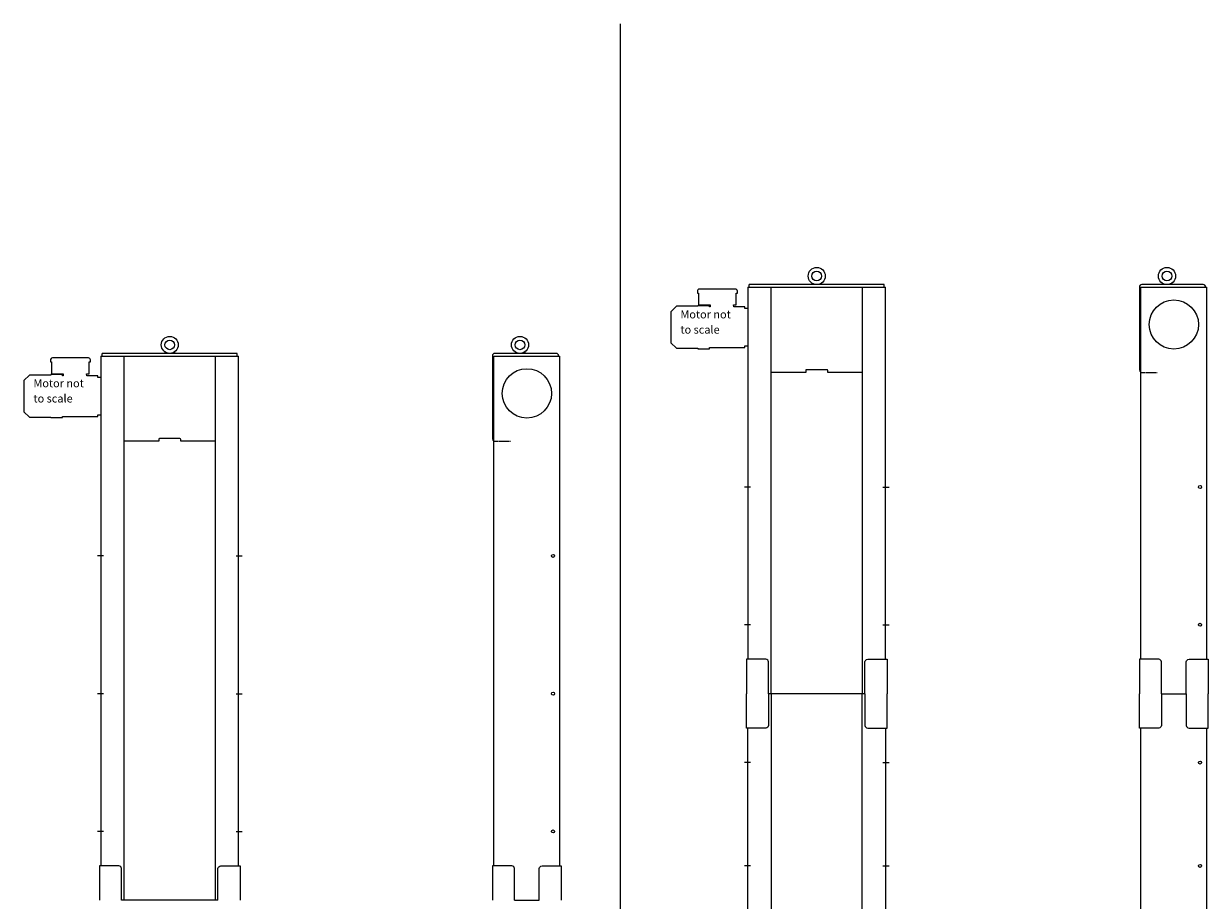
# Model space of a CAD drawing. Units: millimetres. Extents: x -25725 to 49217, y -7362 to 40364.
# Drawn here: x 27404 to 31703, y 34093 to 37275 of the extents above; entities that cross this region are included whole.
import ezdxf

# ---------------------------------------------------------------- set-up
doc = ezdxf.new("R2010")
doc.units = ezdxf.units.MM
for name, pattern in [('AM_ISO02W050', [7.5, 6, -1.5]), ('AM_ISO08W050', [18, 12, -1.5, 3, -1.5]), ('AM_ISO08W050x2', [9, 6, -0.75, 1.5, -0.75])]:
    doc.linetypes.add(name, pattern=pattern)
doc.layers.get('0').update_dxf_attribs({"lineweight": 18})
for name, color, linetype, lineweight in [('AM_3', 6, 'AM_ISO02W050', 25), ('AM_7', 4, 'AM_ISO08W050', 25), ('AM_8', 1, 'Continuous', 25)]:
    doc.layers.add(name, color=color, linetype=linetype, lineweight=lineweight)
doc.styles.get("Standard").update_dxf_attribs({"font": 'isocp.shx'})

# ---------------------------------------------------------------- blocks, each defined once
blk = doc.blocks.new('PRMK1_A1975_V')
for p, q in [((-227.5, -10), (-227.5, 0)), ((262.5, 0), (-227.5, 0)), ((0, 5.4), (0, 0)), ((35, 5.4), (35, 0)), ((262.5, -10), (262.5, 0)), ((-232.5, -10), (267.5, -10)), ((-232.5, -10), (-232.5, -1860)), ((-147.5, -1985), (-147.5, -10)), ((182.5, -10), (182.5, -1985)), ((267.5, -1860), (267.5, -10)), ((-22.5, -319), (-147.5, -319)), ((-22.5, -312), (-22.5, -319)), ((54.5, -309), (-19.5, -309)), ((57.5, -319), (57.5, -312)), ((182.5, -319), (57.5, -319)), ((192.5, -1985), (-157.5, -1985))]:
    blk.add_line(p, q)
for points in [[(-232.5, -87), (-244, -87), (-244, -81.1), (-283.7, -81.1), (-284, -73.5), (-274.5, -73.5), (-274.5, -31), (-270.5, -31), (-270.5, -23.5, 0.198912), (-272.6, -18.6, 0.198912), (-277.5, -16.5), (-408.5, -16.5, 0.198912), (-413.4, -18.6, 0.264328), (-415.5, -26), (-415.5, -31), (-411.5, -31), (-411.5, -73.5), (-369, -73.5), (-369, -81.1), (-371.5, -81.1), (-371.5, -77), (-414.5, -77), (-414.5, -78.5), (-491.3, -78.5), (-512.5, -98.5), (-512.5, -211.5), (-491.3, -231.5), (-414.5, -231.5), (-414.5, -233), (-371.5, -233), (-371.5, -228.9), (-244, -228.9), (-244, -223), (-232.5, -223)], [(-157.5, -1985), (-157.5, -1870, 0.414214), (-167.5, -1860), (-237.5, -1860), (-237.5, -1985)], [(192.5, -1985), (192.5, -1870, -0.414214), (202.5, -1860), (272.5, -1860), (272.5, -1985)]]:
    blk.add_lwpolyline(points, format="xyb")
for radius in [31, 17.5]:
    blk.add_circle((17.5, 31), radius)
for centre, start, end in [((-19.5, -312), 90, 180), ((54.5, -312), 0, 90)]:
    blk.add_arc(centre, 3, start, end)
at = {"layer": 'AM_7', "linetype": 'AM_ISO08W050x2'}
for p, q in [((-222.9, -735), (-245, -735)), ((257.9, -735), (280, -735)), ((-222.9, -1235), (-245, -1235)), ((257.9, -1235), (280, -1235)), ((-222.9, -1735), (-245, -1735)), ((257.9, -1735), (280, -1735))]:
    blk.add_line(p, q, dxfattribs=at)
at = {"char_height": 29.08, "attachment_point": 7}
for s, insert, width in [('Motor not', (-477.1, -131.9), 230.529), ('to scale', (-477.1, -187.2), 190.03)]:
    blk.add_mtext(s, dxfattribs=dict(at, insert=insert, width=width))
blk = doc.blocks.new('PRMK1_A1975_Z')
for p, q in [((-125, 136), (-125, -165)), ((-120, 135), (120, 135)), ((-120, -1715), (-120, 135)), ((-42.5, 150.4), (-42.5, 145)), ((-7.5, 150.4), (-7.5, 145)), ((120, -1715), (120, 135)), ((-45, -1840), (45, -1840))]:
    blk.add_line(p, q)
for points in [[(115, 135), (115, 136, 0.198912), (112.4, 142.4, 0.198912), (106, 145), (-116, 145, 0.198912), (-122.4, 142.4, 0.198912), (-125, 136)], [(-45, -1840), (-45, -1725, 0.414214), (-55, -1715), (-125, -1715), (-125, -1840)], [(45, -1840), (45, -1725, -0.414214), (55, -1715), (125, -1715), (125, -1840)]]:
    blk.add_lwpolyline(points, format="xyb")
for centre, radius in [((-25, 176), 31), ((-25, 176), 17.5), ((0, 0), 89.5), ((95, -590), 5.5), ((95, -1090), 5.5), ((95, -1590), 5.5)]:
    blk.add_circle(centre, radius)
blk.add_arc((-116, -165), 9, 180, 243.6122)
at = {"layer": 'AM_3'}
blk.add_line((-116, -174), (-60, -174), dxfattribs=at)
blk.add_arc((-116, -165), 9, 243.6122, 270, dxfattribs=at)
blk = doc.blocks.new('PRMK1_A1475_V')
for p, q in [((-245, -10), (-245, 0)), ((245, 0), (-245, 0)), ((-17.5, 5.4), (-17.5, 0)), ((17.5, 5.4), (17.5, 0)), ((245, -10), (245, 0)), ((-250, -10), (250, -10)), ((-250, -10), (-250, -1360)), ((-165, -1485), (-165, -10)), ((165, -10), (165, -1485)), ((250, -1360), (250, -10)), ((-40, -319), (-165, -319)), ((-40, -312), (-40, -319)), ((37, -309), (-37, -309)), ((40, -319), (40, -312)), ((165, -319), (40, -319)), ((175, -1485), (-175, -1485))]:
    blk.add_line(p, q)
for points in [[(-250, -87), (-261.5, -87), (-261.5, -81.1), (-301.2, -81.1), (-301.5, -73.5), (-292, -73.5), (-292, -31), (-288, -31), (-288, -23.5, 0.198912), (-290.1, -18.6, 0.198912), (-295, -16.5), (-426, -16.5, 0.198912), (-430.9, -18.6, 0.264328), (-433, -26), (-433, -31), (-429, -31), (-429, -73.5), (-386.5, -73.5), (-386.5, -81.1), (-389, -81.1), (-389, -77), (-432, -77), (-432, -78.5), (-508.8, -78.5), (-530, -98.5), (-530, -211.5), (-508.8, -231.5), (-432, -231.5), (-432, -233), (-389, -233), (-389, -228.9), (-261.5, -228.9), (-261.5, -223), (-250, -223)], [(-175, -1485), (-175, -1370, 0.414214), (-185, -1360), (-255, -1360), (-255, -1485)], [(175, -1485), (175, -1370, -0.414214), (185, -1360), (255, -1360), (255, -1485)]]:
    blk.add_lwpolyline(points, format="xyb")
for radius in [31, 17.5]:
    blk.add_circle((0, 31), radius)
for centre, start, end in [((-37, -312), 90, 180), ((37, -312), 0, 90)]:
    blk.add_arc(centre, 3, start, end)
at = {"layer": 'AM_7', "linetype": 'AM_ISO08W050x2'}
for p, q in [((-240.4, -735), (-262.5, -735)), ((240.4, -735), (262.5, -735)), ((-240.4, -1235), (-262.5, -1235)), ((240.4, -1235), (262.5, -1235))]:
    blk.add_line(p, q, dxfattribs=at)
at = {"char_height": 29.08, "attachment_point": 7}
for s, insert, width in [('Motor not', (-494.6, -131.9), 230.529), ('to scale', (-494.6, -187.2), 190.03)]:
    blk.add_mtext(s, dxfattribs=dict(at, insert=insert, width=width))
blk = doc.blocks.new('PRMK1_A1475_Z')
for p, q in [((-37.5, 5.4), (-37.5, 0)), ((-2.5, 5.4), (-2.5, 0)), ((-120, -9), (-120, -310)), ((-115, -10), (125, -10)), ((-115, -1360), (-115, -10)), ((125, -1360), (125, -10)), ((-40, -1485), (50, -1485))]:
    blk.add_line(p, q)
for points in [[(120, -10), (120, -9, 0.198912), (117.4, -2.6, 0.198912), (111, 0), (-111, 0, 0.198912), (-117.4, -2.6, 0.198912), (-120, -9)], [(-40, -1485), (-40, -1370, 0.414214), (-50, -1360), (-120, -1360), (-120, -1485)], [(50, -1485), (50, -1370, -0.414214), (60, -1360), (130, -1360), (130, -1485)]]:
    blk.add_lwpolyline(points, format="xyb")
for centre, radius in [((-20, 31), 31), ((-20, 31), 17.5), ((5, -145), 89.5), ((100, -735), 5.5), ((100, -1235), 5.5)]:
    blk.add_circle(centre, radius)
blk.add_arc((-111, -310), 9, 180, 243.6122)
at = {"layer": 'AM_3'}
blk.add_line((-111, -319), (-55, -319), dxfattribs=at)
blk.add_arc((-111, -310), 9, 243.6122, 270, dxfattribs=at)
blk = doc.blocks.new('PRMK1_M1250_Z')
for p, q in [((-45, 0), (45, 0)), ((-120, -1125), (-120, -125)), ((120, -1125), (120, -125)), ((-45, -1250), (45, -1250))]:
    blk.add_line(p, q)
for points in [[(-45, 0), (-45, -115, -0.414214), (-55, -125), (-125, -125), (-125, 0)], [(45, 0), (45, -115, 0.414214), (55, -125), (125, -125), (125, 0)], [(-45, -1250), (-45, -1135, 0.414214), (-55, -1125), (-125, -1125), (-125, -1250)], [(45, -1250), (45, -1135, -0.414214), (55, -1125), (125, -1125), (125, -1250)]]:
    blk.add_lwpolyline(points, format="xyb")
for centre in [(95, -250), (95, -625), (95, -1000)]:
    blk.add_circle(centre, 5.5)
blk = doc.blocks.new('PRMK1_M1250_V')
for p, q in [((175, 0), (-175, 0)), ((-165, 0), (-165, -1250)), ((165, -1250), (165, 0)), ((-250, -1125), (-250, -125)), ((250, -125), (250, -1125)), ((165, -1250), (-165, -1250))]:
    blk.add_line(p, q)
for points in [[(-175, 0), (-175, -115, -0.414214), (-185, -125), (-255, -125), (-255, 0)], [(175, 0), (175, -115, 0.414214), (185, -125), (255, -125), (255, 0)], [(-175, -1250), (-175, -1135, 0.414214), (-185, -1125), (-255, -1125), (-255, -1250)], [(175, -1250), (175, -1135, -0.414214), (185, -1125), (255, -1125), (255, -1250)]]:
    blk.add_lwpolyline(points, format="xyb")
at = {"layer": 'AM_7', "linetype": 'AM_ISO08W050x2'}
for p, q in [((-240.4, -250), (-262.5, -250)), ((240.4, -250), (262.5, -250)), ((-240.4, -625), (-262.5, -625)), ((240.4, -625), (262.5, -625)), ((-240.4, -1000), (-262.5, -1000)), ((240.4, -1000), (262.5, -1000))]:
    blk.add_line(p, q, dxfattribs=at)

msp = doc.modelspace()

# ---------------------------------------------------------------- linework, layer by layer
at = {"layer": 'AM_8'}
msp.add_line((29568.004, 37274.778), (29568.004, 31590.118), dxfattribs=at)

# ---------------------------------------------------------------- block references
for name, p in [('PRMK1_A1475_V', (30281.737, 36327.929)), ('PRMK1_A1475_Z', (31572.575, 36327.929)), ('PRMK1_A1975_V', (27916.63, 36077.929)), ('PRMK1_A1975_Z', (29229.968, 35932.929)), ('PRMK1_M1250_V', (30281.737, 34842.929)), ('PRMK1_M1250_Z', (31577.575, 34842.929))]:
    msp.add_blockref(name, p)

doc.saveas('drawing.dxf')
